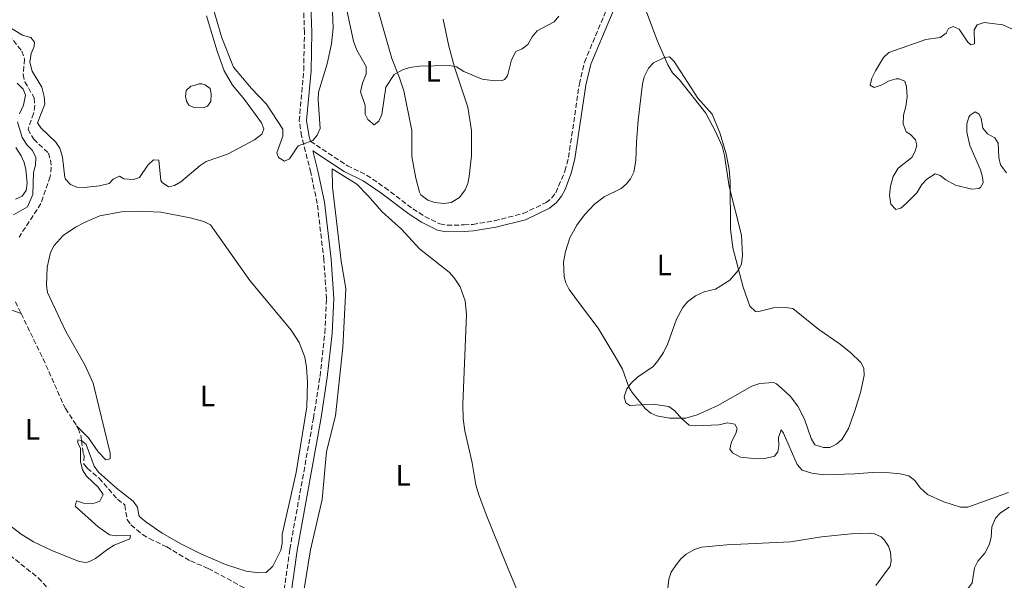
# Model space of a CAD drawing. Units: metres. Extents: x 621941 to 625417, y 4680915 to 4683288.
# Drawn here: x 624234 to 624570, y 4682528 to 4682719 of the extents above; entities that cross this region are included whole.
import ezdxf
from ezdxf.enums import TextEntityAlignment as Align

# ---------------------------------------------------------------- set-up
doc = ezdxf.new("R2010")
doc.units = ezdxf.units.M
doc.header["$MEASUREMENT"] = 0
doc.linetypes.add('DGN Style 3', pattern=[2.435890702152634, 1.739921930109024, -0.6959687720436097])
for name, color, linetype, lineweight in [('Balsa-alberca', 142, 'Continuous', 0), ('Barranco lineal', 142, 'DGN Style 3', 13), ('Camino', 7, 'DGN Style 3', 0), ('Curva de nivel intermedia', 30, 'Continuous', 0), ('Etiqueta de uso rústico', 92, 'Continuous', 0), ('Línea de cambio de uso (parcela vista)', 92, 'Continuous', 0), ('Margen derecho', 7, 'Continuous', 0)]:
    doc.layers.add(name, color=color, linetype=linetype, lineweight=lineweight)
doc.styles.add('Style-Arial', font='arial.ttf')

msp = doc.modelspace()

# ---------------------------------------------------------------- linework, layer by layer
at = {"layer": 'Balsa-alberca', "color": 142, "linetype": 'Continuous', "lineweight": 0, "elevation": 355.3999999999941, "flags": 128}
msp.add_lwpolyline([(624293.5999999996, 4682696.949999999), (624295.2199999997, 4682697.470000001), (624296.1900000004, 4682697.480000001), (624297.3300000001, 4682697.17), (624298.9800000006, 4682695.9), (624299.3399999999, 4682693.949999999), (624299.2100000001, 4682691.51), (624298.0999999996, 4682689.869999999), (624296.6399999997, 4682689.359999999), (624293.3899999997, 4682689.470000001), (624291.75, 4682690.26), (624290.9199999999, 4682691.550000001), (624290.5700000003, 4682693.17), (624290.8600000005, 4682695.289999999), (624292.4600000001, 4682696.77), (624293.5999999996, 4682696.949999999)], close=True, dxfattribs=at)
msp.add_lwpolyline([(624293.5999999996, 4682696.949999999), (624295.2199999997, 4682697.470000001), (624296.1900000004, 4682697.480000001), (624297.3300000001, 4682697.17), (624298.9800000006, 4682695.9), (624299.3399999999, 4682693.949999999), (624299.2100000001, 4682691.51), (624298.0999999996, 4682689.869999999), (624296.6399999997, 4682689.359999999), (624293.3899999997, 4682689.470000001), (624291.75, 4682690.26), (624290.9199999999, 4682691.550000001), (624290.5700000003, 4682693.17), (624290.8600000005, 4682695.289999999), (624292.4600000001, 4682696.77), (624293.5999999996, 4682696.949999999)], dxfattribs=at)
at = {"layer": 'Barranco lineal', "color": 142, "linetype": 'DGN Style 3', "lineweight": 13, "extrusion": (0.004895901159403962, -0.0006411299068565777, 0.9999878094778355), "elevation": 405.4693103935874, "flags": 128}
msp.add_lwpolyline([(624225.3678833462, 4682620.342348427), (624233.4080317819, 4682603.752345017), (624239.7081521123, 4682589.472342083)], dxfattribs=at)
at = {"layer": 'Barranco lineal', "color": 142, "linetype": 'DGN Style 3', "lineweight": 13, "extrusion": (0.005258487535136012, -0.01018831960676999, 0.9999342710660702), "elevation": -44073.76366036678, "flags": 128}
msp.add_lwpolyline([(624238.4305572269, 4682382.238700762), (624239.23065134, 4682380.688620308)], dxfattribs=at)
at = {"layer": 'Barranco lineal', "color": 142, "linetype": 'DGN Style 3', "lineweight": 13, "extrusion": (0.008458268091278157, -0.01323707737913074, 0.9998766111292707), "elevation": -56352.39443075168, "flags": 128}
msp.add_lwpolyline([(624224.4035690496, 4682250.989483854), (624228.1743646577, 4682245.088966888)], dxfattribs=at)
at = {"layer": 'Barranco lineal', "color": 142, "linetype": 'DGN Style 3', "lineweight": 13, "extrusion": (0.01779655301898105, -0.1228809613185853, 0.9922618364353548), "elevation": -563941.2608083958, "flags": 128}
msp.add_lwpolyline([(1288973.301325966, 4509626.205723343), (1288973.301325966, 4509621.776061958)], dxfattribs=at)
at = {"layer": 'Barranco lineal', "color": 142, "linetype": 'DGN Style 3', "lineweight": 13}
for points in [[(624228.8499999996, 4682716.029999999, 354.7700000000041), (624234.8099999997, 4682708.720000001, 354.2299999999959), (624235.7000000002, 4682705.939999999, 354.3300000000018), (624235.2599999999, 4682700.65, 354.1300000000047), (624235.7999999998, 4682698.210000001, 354.070000000007), (624239.0300000003, 4682692.699999999, 353.9600000000065), (624239.2000000002, 4682690.199999999, 353.9900000000052), (624238.8200000003, 4682687.42, 354), (624236.9000000004, 4682681.939999999, 353.8500000000058), (624238.8600000005, 4682678.630000001, 353.8500000000058), (624243.9000000004, 4682673.83, 353.820000000007), (624244.5599999997, 4682671.550000001, 353.820000000007), (624244.8200000003, 4682669.060000001, 353.7700000000041), (624244.5099999999, 4682665.850000001, 353.6399999999995), (624241.3099999997, 4682656.710000001, 353.3000000000029), (624233.8700000001, 4682645.26, 352.8999999999942)], [(624232.6100000005, 4682623.189999999, 351.4700000000012), (624234.5700000003, 4682619.119999999, 351.4499999999971)], [(624253.4800000006, 4682580.800000001, 351.2299999999959), (624254.04, 4682579.939999999, 351.2200000000012), (624254.8799999999, 4682577.59, 351.3300000000018), (624255.1299999999, 4682575.77, 351.2799999999988)], [(624255.7599999999, 4682571.42, 350.7299999999959), (624256.0099999999, 4682570.58, 350.679999999993), (624255.9500000002, 4682567.77, 350.4400000000023), (624257.1200000001, 4682566.430000001, 350.3099999999977), (624261.1200000001, 4682562.960000001, 350.2400000000052), (624267.3799999999, 4682555.77, 350.2400000000052), (624269.9000000004, 4682553.83, 350.2700000000041), (624270.7100000001, 4682548.850000001, 350.1000000000058), (624271.9900000002, 4682547, 350.070000000007), (624275.9600000001, 4682543.720000001, 350.070000000007), (624278.2699999996, 4682542.380000001, 350.070000000007), (624284.1799999997, 4682539.539999999, 350.1900000000023), (624292.2599999999, 4682534.720000001, 350.1999999999971), (624298.3399999999, 4682532.210000001, 350.1999999999971), (624310.7199999997, 4682525.5, 350.0599999999977), (624311.6699999999, 4682524.930000001, 350.070000000007), (624313.0999999996, 4682522.84, 350.070000000007), (624313.04, 4682516.730000001, 349.9700000000012), (624311.4699999997, 4682510.460000001, 349.8300000000018), (624311.8200000003, 4682508, 349.8500000000058), (624313.5999999996, 4682501.02, 349.8600000000006), (624314.25, 4682492.5, 349.7599999999948), (624314.2400000002, 4682480.01, 349.6900000000023), (624313.8200000003, 4682474.189999999, 349.6199999999953)], [(624228.7800000003, 4682538.199999999, 351.7100000000065), (624240.4100000003, 4682528.970000001, 351.3300000000018), (624251.1600000003, 4682517.42, 351.1300000000047), (624255.6900000004, 4682514.16, 351.0599999999977), (624258.4000000004, 4682513.480000001, 351.0599999999977), (624261.0300000003, 4682511.850000001, 350.8899999999995), (624262.9400000004, 4682509.800000001, 350.75), (624264.0199999996, 4682507.109999999, 350.3800000000047), (624265.0099999999, 4682503.689999999, 350.3399999999965), (624266.3899999997, 4682501.529999999, 350.1699999999983), (624270.0999999996, 4682497.220000001, 350.3099999999977), (624277.9000000004, 4682490.880000001, 350), (624282.8200000003, 4682487.359999999, 350.0299999999988), (624291.8399999999, 4682483.609999999, 349.8699999999953), (624294.5700000003, 4682482.09, 349.8600000000006), (624298.7400000002, 4682478.74, 349.8999999999942), (624301.2699999996, 4682474.02, 349.8600000000006)]]:
    msp.add_polyline3d(points, dxfattribs=at)
at = {"layer": 'Camino', "color": 7, "linetype": 'DGN Style 3', "lineweight": 0}
for points in [[(624333.1900000019, 4682677.930000001, 354.6100000000006), (624345.8000000005, 4682669.570000002, 354.8500000000059), (624352.3399999985, 4682666.399999999, 354.1600000000037), (624358.55, 4682662.13, 352.9700000000014), (624368.0899999999, 4682654.870000003, 352.8600000000006), (624372.1999999981, 4682652.280000002, 352.8300000000019), (624377.2800000008, 4682649.760000003, 352.7400000000052), (624379.7300000006, 4682649.280000002, 352.6699999999982), (624385.579999998, 4682649.370000003, 352.6300000000047), (624388.5700000008, 4682649.57, 352.6699999999982), (624395.9200000024, 4682650.800000003, 352.7500000000001), (624405.739999997, 4682653.27, 352.9100000000035), (624413.5399999977, 4682656.980000001, 353.0700000000069), (624415.4800000001, 4682658.580000003, 353.179999999993), (624416.8799999993, 4682660.38, 353.179999999993), (624419.9799999995, 4682667.720000001, 353.1999999999972), (624421.190000001, 4682672.41, 353.2599999999948), (624424.8900000001, 4682697.460000002, 353.949999999997), (624426.6299999993, 4682704.940000003, 354.0399999999937), (624440.19, 4682737.160000001, 355.0500000000029), (624443.23, 4682742.720000001, 355.0800000000018), (624450.0699999996, 4682750.300000002, 355.3500000000058), (624458.8500000016, 4682753.680000001, 356.0800000000018)], [(624323.9099999992, 4682474.350000002, 351.5000000000001), (624323.3199999991, 4682477.440000001, 351.4700000000012), (624322.8099999973, 4682482.530000002, 351.4799999999959), (624322.4400000006, 4682493.11, 351.3300000000019), (624322.6599999998, 4682509.370000001, 351.3399999999965), (624323.899999998, 4682522.420000004, 351.3099999999978), (624326.16, 4682538.710000004, 351.2299999999959), (624334.239999998, 4682583.420000004, 351.7700000000042), (624336.4599999997, 4682597.699999999, 351.8800000000046), (624338.1099999994, 4682612.489999999, 352.3099999999977), (624338.6799999992, 4682624.13, 352.8500000000059), (624337.8000000009, 4682637.440000002, 353.2700000000042), (624335.510000002, 4682656.739999999, 354.1600000000037), (624333.3399999995, 4682667.24, 354.6399999999995), (624330.1599999988, 4682679.700000001, 355.1199999999953), (624329.3799999988, 4682684.910000001, 355.3800000000047), (624330.8999999987, 4682702.100000001, 355.8399999999965), (624331.1700000013, 4682715.090000001, 356.2899999999936), (624330.8500000017, 4682724.190000002, 356.5099999999949)]]:
    msp.add_polyline3d(points, dxfattribs=at)
at = {"layer": 'Curva de nivel intermedia', "color": 30, "linetype": 'Continuous', "lineweight": 0, "flags": 128}
for points, elevation in [([(624300.2800000011, 4682722.560000001), (624302.9800000011, 4682713.269999999), (624307.0200000001, 4682703.159999999), (624313.0900000009, 4682695.880000002), (624318.2699999998, 4682690.609999998), (624323.7599999994, 4682682.05), (624323.7400000015, 4682679.71), (624321.7000000009, 4682673.980000001), (624322.310000001, 4682672.439999999), (624324.3600000007, 4682671.189999999), (624326.0500000005, 4682671.970000001), (624328.9600000007, 4682676.38), (624334.0500000003, 4682678.159999998), (624335.4600000007, 4682680), (624336.490000001, 4682682.329999999), (624335.8099999994, 4682692.150000001), (624335.9600000012, 4682694.63), (624338.9200000007, 4682704.399999999), (624340.4100000015, 4682711.190000001), (624340.9200000011, 4682716.460000001), (624340.5999999993, 4682724.76)], 355.0000000000001), ([(624345.2500000007, 4682724.230000001), (624347.8600000015, 4682712.050000001), (624349.0300000004, 4682708.98), (624352.2500000013, 4682703.439999999), (624352.2300000011, 4682700.929999999), (624350.9100000003, 4682697.71), (624350.3100000012, 4682694.769999999), (624351.8800000002, 4682690.109999998), (624351.810000001, 4682687.180000001), (624352.8000000011, 4682685.329999999), (624354.9600000003, 4682683.55), (624356.5400000006, 4682684.8), (624357.5399999997, 4682687.100000001), (624358.8600000007, 4682696.4), (624361.7500000009, 4682700.66), (624364.5500000014, 4682702.29), (624367.1399999999, 4682703.05), (624370.4099999999, 4682703.51), (624380.5399999998, 4682703.82), (624383.0000000007, 4682703.329999999), (624385.4800000017, 4682701.710000001), (624391.7500000015, 4682699.149999999), (624396.0700000019, 4682698.519999999), (624398.5500000009, 4682698.67), (624399.3700000012, 4682699.050000001), (624400.3600000013, 4682700.289999999), (624401.7699999996, 4682705.75), (624403.2699999993, 4682708.600000001), (624405.3900000005, 4682709.429999999), (624407.3700000008, 4682710.949999998), (624408.8100000003, 4682713.57), (624410.4599999998, 4682715.66), (624416.2800000003, 4682718.649999999), (624417.8400000005, 4682720.619999998)], 355.0000000000001), ([(624446.9100000013, 4682724.470000001), (624451.5400000003, 4682712.06), (624455.0700000018, 4682703.960000002), (624456.67, 4682701.329999999), (624459.0000000013, 4682698.859999998), (624468.0400000004, 4682687.550000001), (624471.3600000018, 4682681.25), (624473.6100000005, 4682676.21), (624474.3900000005, 4682673.099999998), (624475.9200000016, 4682662.460000001), (624480.1200000015, 4682645.9), (624480.5400000017, 4682639.09), (624480.1600000019, 4682635.989999999), (624479.0199999996, 4682633.779999999), (624476.2500000002, 4682630.5), (624471.2900000003, 4682627.449999999), (624467.4200000013, 4682626.529999998), (624464.510000001, 4682625.149999999), (624461.7700000008, 4682623.130000001), (624460.1200000012, 4682621.249999999), (624457.9700000009, 4682617.21)], 355.0000000000001), ([(624306.6400000001, 4682697.079999999), (624303.7700000004, 4682701.9), (624301.400000001, 4682708.609999998), (624297.7500000009, 4682720.71)], 355.0000000000001), ([(624228.6400000014, 4682717.999999999), (624235.0300000017, 4682714.08), (624237.8100000002, 4682713.380000001), (624239.1700000013, 4682711.7), (624238.9800000013, 4682710.31), (624237.9500000009, 4682707.84), (624237.5700000009, 4682704.909999999), (624238.3600000021, 4682701.829999999), (624241.5899999997, 4682696.34), (624242.4400000013, 4682693.15), (624242.6100000012, 4682690.630000001), (624240.1300000001, 4682684.27), (624241.2200000009, 4682682.48), (624246.3600000018, 4682677.600000001), (624247.7499999999, 4682675.529999998), (624248.6100000005, 4682672.48), (624249.4500000009, 4682665.609999998), (624249.7000000011, 4682664.970000001), (624251.4300000012, 4682663.17), (624253.5200000011, 4682662.32), (624256.02, 4682662.13), (624261.2700000005, 4682662.73), (624264.5300000017, 4682663.5), (624265.9000000019, 4682665.009999999), (624268.060000001, 4682666.06), (624269.620000001, 4682665.119999998), (624272.8200000019, 4682664.849999998), (624274.9400000009, 4682665.579999999), (624277.8100000008, 4682669.779999999), (624279.7000000018, 4682671.569999999), (624281.4600000009, 4682671.429999999), (624282.2300000021, 4682664.529999998), (624282.5899999996, 4682663.829999999), (624284.8000000003, 4682662.369999999), (624286.87, 4682662.779999998), (624288.9700000011, 4682664.130000001), (624295.5600000004, 4682669.630000002), (624297.6500000004, 4682670.999999999), (624304.9300000003, 4682673.500000001), (624314.1100000001, 4682678.4), (624316.6000000001, 4682680.359999998), (624317.310000001, 4682682.220000001), (624316.5399999998, 4682684.180000001), (624310.7599999997, 4682692.130000001), (624306.6400000001, 4682697.079999999)], 355.0000000000001), ([(624572.7499999997, 4682716.029999999), (624569.2899999997, 4682717.67), (624562.9599999996, 4682718.430000001), (624560.5700000002, 4682717.690000001), (624559.4800000016, 4682715.929999999), (624559.6200000002, 4682711.199999999)], 359.9999999999999), ([(624559.6200000002, 4682711.199999999), (624558.3399999995, 4682710.800000002), (624557.3700000016, 4682711.689999999), (624554.3699999999, 4682716.17), (624552.3200000002, 4682717.100000001), (624550.74, 4682716.38), (624549.9599999997, 4682714.82), (624547.9200000013, 4682713.369999999), (624543.0199999996, 4682712.63), (624530.4600000001, 4682708.230000001), (624528.6100000015, 4682706.55), (624525.8100000009, 4682701.930000001), (624524.6300000007, 4682699.509999999), (624524.100000001, 4682697.050000001), (624525.4199999997, 4682696.220000001), (624527.76, 4682697.050000001), (624530.5000000002, 4682698.539999999), (624532.9500000001, 4682699.17), (624533.8500000008, 4682699.23), (624535.8200000002, 4682698.460000001), (624536.4500000003, 4682696.500000001), (624536.6100000013, 4682693.039999999), (624536.1799999999, 4682689.730000001), (624535.3700000007, 4682686.779999999), (624535.2600000012, 4682683.9), (624536.3099999995, 4682681.149999999), (624537.7700000014, 4682680.269999999), (624539.5000000015, 4682678.470000001), (624539.9000000014, 4682676.569999999), (624539.4000000008, 4682674.59), (624538.2200000006, 4682672.369999999), (624533.6299999995, 4682668.8), (624531.9100000006, 4682665.949999998), (624530.9500000018, 4682662.579999999), (624530.6299999999, 4682659.48), (624531.0500000002, 4682656.509999999), (624532.7800000003, 4682654.689999999), (624534.5300000003, 4682655.119999998), (624536.4300000002, 4682656.75), (624539.9599999995, 4682660.310000001), (624541.7099999997, 4682663.119999998), (624543.3700000005, 4682664.96), (624546.1800000002, 4682666.810000001), (624547.9500000003, 4682666.300000001), (624549.8900000005, 4682664.740000002), (624553.1100000015, 4682662.970000001), (624558.6700000003, 4682661.619999998), (624561.1300000012, 4682661.849999999), (624561.7000000011, 4682662.199999999), (624562.5300000004, 4682663.76), (624562.3400000005, 4682665.730000001), (624561.69, 4682668.13), (624558.0700000012, 4682676.5), (624557.0400000007, 4682680.99), (624557.0499999998, 4682683.82), (624557.7200000003, 4682686.17), (624558.1800000007, 4682686.82), (624559.8100000002, 4682687.96), (624561.2100000017, 4682687.130000001), (624561.9300000013, 4682685.650000001), (624562.4600000011, 4682682.350000001), (624564.0300000003, 4682680.409999999), (624566.5600000004, 4682679.06), (624567.7000000004, 4682677.32), (624567.8900000004, 4682672.369999999), (624568.4600000003, 4682669.929999999), (624570.5700000003, 4682667.13)], 359.9999999999999), ([(624234.0100000004, 4682687.27), (624235.3500000013, 4682690.269999999), (624236.0399999998, 4682693.630000001), (624235.2100000004, 4682695.710000002), (624233.2600000014, 4682697.699999998)], 355.0000000000001), ([(624231.9800000007, 4682652.87), (624236.6800000012, 4682655.609999998), (624238.5900000001, 4682659.740000002), (624238.7900000013, 4682667.26), (624239.4500000007, 4682669.819999999), (624239.5700000013, 4682672.329999999), (624238.4100000013, 4682674.759999999), (624236.6299999999, 4682676.55), (624234.8799999997, 4682679.24), (624233.3399999996, 4682684.529999999)], 355.0000000000001), ([(624457.9700000009, 4682617.21), (624455.0100000015, 4682608.96), (624453.5600000009, 4682605.899999999), (624451.6900000002, 4682603.000000001), (624450.0000000002, 4682601.13), (624444.6900000017, 4682597.399999999), (624442.5400000014, 4682595.399999999), (624441.0300000005, 4682593.419999998), (624440.1299999997, 4682590.709999999), (624440.7199999997, 4682588.65), (624442.070000002, 4682587.819999999), (624450.0600000005, 4682588.210000001), (624455.3800000004, 4682587.449999998), (624457.4400000012, 4682586), (624459.6699999997, 4682583.349999999), (624462.3699999999, 4682581.099999998), (624464.4999999999, 4682580.869999998), (624472.4900000006, 4682581.21), (624475.4099999998, 4682581.84), (624477.8700000007, 4682581.440000001), (624478.690000001, 4682579.92), (624478.290000001, 4682578.26), (624476.7400000019, 4682575.359999998), (624476.200000001, 4682572.869999998), (624477.0599999994, 4682571.63), (624479.850000001, 4682570.189999999), (624485.5599999997, 4682569.529999999), (624488.1200000013, 4682569.679999999), (624491.4100000014, 4682570.470000001), (624492.6100000017, 4682571.980000001), (624492.9, 4682573.960000001), (624492.7999999995, 4682576.880000001), (624493.6700000013, 4682579.46), (624494.5400000007, 4682578.349999999), (624499.1800000009, 4682567.609999998), (624500.8799999997, 4682565.760000001), (624504.1299999997, 4682564.649999999), (624508.2900000014, 4682564.130000001), (624518.8400000016, 4682564.399999999), (624524.690000001, 4682564.859999999), (624530.6600000013, 4682564.849999999), (624534.2900000013, 4682564.48), (624537.2300000006, 4682563.720000001), (624539.2199999997, 4682562.210000001), (624541.0700000004, 4682559.73), (624543.6200000008, 4682557.430000001), (624549.1399999994, 4682554.899999999), (624554.8700000005, 4682553.13), (624557.3700000016, 4682553.100000001), (624571.2000000007, 4682558.119999998)], 355.0000000000001), ([(624571.440000002, 4682553.119999998), (624568.4900000016, 4682551.100000001), (624566.7500000005, 4682549.31), (624565.5700000003, 4682546.42), (624565.310000001, 4682542.899999999), (624564.6900000018, 4682540.480000001), (624563.1500000019, 4682537.38), (624560.7500000012, 4682534.680000001), (624559.6700000016, 4682532.42), (624558.8400000001, 4682527.3), (624557.3700000016, 4682525.189999999), (624551.8100000005, 4682523.830000001), (624550.1800000012, 4682522.099999999), (624549.2100000009, 4682519.779999998), (624548.4800000001, 4682515.09), (624548.4300000009, 4682511.74), (624548.9299999994, 4682509.3), (624550.9600000011, 4682506.289999999), (624555.5499999999, 4682502.519999998), (624565.4400000006, 4682496.760000001), (624573.0300000013, 4682494.239999999)], 355.0000000000001)]:
    msp.add_lwpolyline(points, dxfattribs=dict(at, elevation=elevation))
at = {"layer": 'Línea de cambio de uso (parcela vista)', "color": 92, "linetype": 'Continuous', "lineweight": 0, "extrusion": (2.495532986955337e-05, -0.003159344773537401, 0.9999950089464615), "elevation": -14423.84555330507, "flags": 128}
msp.add_lwpolyline([(624340.6909533896, 4682640.019947872), (624340.6409528907, 4682646.349979463)], dxfattribs=at)
at = {"layer": 'Línea de cambio de uso (parcela vista)', "color": 92, "linetype": 'Continuous', "lineweight": 0}
for points in [[(624378.6900000004, 4682656.65, 354.2599999999948), (624375.6500000004, 4682656.980000001, 354.2799999999988), (624373.25, 4682657.84, 354.3000000000029), (624370.8799999999, 4682659.680000001, 354.3000000000029), (624370.3799999999, 4682660.609999999, 354.3000000000029), (624369.1699999999, 4682665.310000001, 354.4700000000012), (624367.7999999998, 4682672.680000001, 354.5099999999948), (624367.7800000003, 4682681.550000001, 354.5599999999977), (624365.04, 4682695.180000001, 354.6300000000047), (624363.5899999999, 4682699.609999999, 354.7899999999936), (624360.9000000004, 4682706.15, 355.1999999999971), (624354.2199999997, 4682729.850000001, 356.0399999999936)], [(624378.4100000003, 4682719.600000001, 355.6600000000035), (624380.3399999999, 4682710.359999999, 355.5800000000018), (624382.3399999999, 4682703.16, 354.9100000000035), (624386.8499999996, 4682689.51, 354.570000000007), (624388.1200000001, 4682681.640000001, 354.3600000000006), (624388.1299999999, 4682673.02, 354.25), (624387.3700000001, 4682665.91, 354.3000000000029), (624386.8099999997, 4682663.49, 354.3099999999977), (624385.9800000006, 4682661.34, 354.3000000000029), (624384.0700000003, 4682658.710000001, 354.1699999999983), (624381.1699999999, 4682657.039999999, 354.2599999999948), (624378.6900000004, 4682656.65, 354.2599999999948)], [(624485.6399999997, 4682619.74, 356.5299999999988), (624491.1399999997, 4682621.119999999, 357), (624495.2100000001, 4682621.189999999, 357.0399999999936), (624497.7000000002, 4682620.91, 357.2899999999936), (624506.54, 4682613.720000001, 357.429999999993), (624513.4400000004, 4682608.949999999, 358.0200000000041), (624517.3799999999, 4682605.9, 358.1999999999971), (624520.8899999997, 4682602.439999999, 358.3699999999953), (624521.8700000001, 4682600.460000001, 358.4499999999971), (624522.0499999998, 4682597.949999999, 358.3999999999942), (624520.7000000002, 4682592.15, 358.1900000000023), (624518.8399999999, 4682585.939999999, 357.6000000000058), (624516.6600000003, 4682579.890000001, 357.2599999999948), (624514.4400000004, 4682576.279999999, 356.7400000000052), (624512.5599999997, 4682574.539999999, 356.679999999993), (624510.2599999999, 4682573.449999999, 356.7400000000052), (624508.1399999997, 4682573.42, 356.8699999999953), (624505.2000000002, 4682574.350000001, 356.9100000000035), (624503.8700000001, 4682576.470000001, 357.0200000000041), (624501.6500000004, 4682583.08, 357.1699999999983), (624499.3899999997, 4682587.51, 356.7700000000041), (624496.8799999999, 4682590.789999999, 356.3800000000047), (624495.1100000005, 4682592.52, 356.1499999999942), (624492.0700000003, 4682595.16, 356.0500000000029), (624491.0499999998, 4682595.59, 356.0599999999977), (624486.4500000002, 4682595.300000001, 355.8999999999942), (624483.6500000004, 4682594.32, 355.8399999999965), (624472.1500000004, 4682587.82, 355.4199999999983), (624465.04, 4682584.619999999, 355.0800000000018), (624461.1600000003, 4682583.42, 354.9100000000035), (624455.5700000003, 4682583.470000001, 354.8300000000018), (624451.25, 4682584.199999999, 354.929999999993), (624449.2599999999, 4682585.189999999, 354.9499999999971), (624447.3099999997, 4682586.76, 355.0800000000018), (624442.8899999997, 4682592.189999999, 355.1300000000047), (624441.8099999997, 4682594.02, 355.0399999999936), (624439.5999999996, 4682600.16, 354.6600000000035), (624437.0899999999, 4682604.470000001, 354.3300000000018), (624431.25, 4682614.180000001, 354.1399999999995), (624425.2800000003, 4682622.15, 353.2599999999948), (624421.4500000002, 4682627.359999999, 353.0399999999936), (624420.3200000003, 4682629.59, 352.9600000000065), (624419.7599999999, 4682631.720000001, 352.9100000000035), (624419.5099999999, 4682636.710000001, 353.1199999999953), (624420.1100000005, 4682640.350000001, 353.1600000000035), (624421.6699999999, 4682644.92, 353.2100000000065), (624424.04, 4682649.32, 353.1600000000035), (624426.5899999999, 4682652.810000001, 353.1199999999953), (624430.0899999999, 4682656.41, 353.179999999993), (624433.3200000003, 4682658.930000001, 353.25), (624439.1299999999, 4682661.779999999, 353.4199999999983), (624441.0099999999, 4682663.4, 353.6199999999953), (624442.3300000001, 4682665.08, 353.8000000000029), (624443.5099999999, 4682667.33, 353.9700000000012), (624444.1600000003, 4682671.34, 354.0200000000041), (624444.4100000003, 4682677.640000001, 354.0200000000041), (624444.9000000004, 4682685.16, 354.5200000000041), (624446.3799999999, 4682697.5, 354.570000000007), (624446.9400000004, 4682699.92, 354.5500000000029), (624448.4100000003, 4682702.9, 354.570000000007), (624450.1500000004, 4682704.699999999, 354.7299999999959), (624453.8799999999, 4682706.560000001, 355.1199999999953), (624455.6699999999, 4682706.75, 355.1699999999983), (624457.1600000003, 4682705.15, 355.25), (624465.3200000003, 4682692.59, 355), (624470.1200000001, 4682687.140000001, 355.0800000000018), (624472.8200000003, 4682680.84, 354.9100000000035), (624474.9500000002, 4682673.65, 354.9499999999971), (624475.9600000001, 4682668.300000001, 354.9499999999971), (624476.3300000001, 4682664.310000001, 354.9499999999971), (624476.4600000001, 4682648.029999999, 354.929999999993), (624477.1699999999, 4682641.560000001, 354.8699999999953), (624480.79, 4682628.119999999, 355.3399999999965), (624483, 4682621.65, 356.2799999999988), (624484.9000000004, 4682619.810000001, 356.4700000000012), (624485.6399999997, 4682619.74, 356.5299999999988)], [(624232.7599999999, 4682675.76, 356.0500000000029), (624234.5700000003, 4682672.939999999, 355.9100000000035), (624235.5899999999, 4682670.710000001, 355.8300000000018), (624236.2000000002, 4682668.27, 355.7899999999936), (624236.5700000003, 4682663.680000001, 355.6900000000023), (624236.2400000002, 4682661.180000001, 355.6199999999953), (624234.9600000001, 4682659.16, 355.7100000000065), (624232.6200000001, 4682658.199999999, 355.4900000000052)], [(624340.6500000004, 4682668.550000001, 354.7400000000052), (624349.0599999997, 4682663.279999999, 354.5), (624352.8200000003, 4682659.470000001, 354.1000000000058), (624357.6299999999, 4682653.850000001, 353.6300000000047), (624364.2199999997, 4682647.939999999, 352.9900000000052), (624370.3399999999, 4682641.199999999, 352.6499999999942), (624380.5499999998, 4682633.230000001, 352.1000000000058), (624382.2300000006, 4682631.380000001, 351.9100000000035), (624384.2000000002, 4682628.25, 351.5899999999965), (624385.9400000004, 4682623.51, 351.3600000000006), (624386.3799999999, 4682618.789999999, 351.3699999999953), (624385.1500000004, 4682588.26, 351.2899999999936), (624385.2199999997, 4682583.27, 351.3600000000006), (624385.8499999996, 4682579.130000001, 351.3800000000047), (624388.3899999997, 4682568.15, 351.2899999999936), (624389.6299999999, 4682560.75, 351.4100000000035), (624390.5300000003, 4682557.630000001, 351.4100000000035), (624393.0700000003, 4682550.58, 351.3399999999965), (624400.0700000003, 4682533.380000001, 350.9600000000065), (624414.8399999999, 4682497.99, 350.8600000000006), (624421.04, 4682486.050000001, 350.7799999999988), (624425.1399999997, 4682475.92, 350.6999999999971)], [(624377.4400000004, 4682475.17, 350.4499999999971), (624363.9000000004, 4682486.970000001, 350.5399999999936), (624339.3200000003, 4682509.630000001, 350.5200000000041), (624333.6100000005, 4682515.75, 350.6699999999983), (624331.7000000002, 4682518.83, 350.75), (624330.7300000006, 4682521.180000001, 350.8600000000006), (624330.9500000002, 4682524.539999999, 350.8899999999995), (624333.1799999997, 4682538.52, 350.7899999999936), (624337.1500000004, 4682555.66, 350.9199999999983), (624338.6799999997, 4682572.109999999, 351.179999999993), (624341.79, 4682584.210000001, 351.570000000007), (624344.2400000002, 4682607.52, 352.3300000000018), (624345.2999999998, 4682627.66, 353.5599999999977), (624343.6900000004, 4682637.060000001, 353.6900000000023), (624341.9199999999, 4682651.720000001, 354.6100000000006), (624340.7000000002, 4682662.220000001, 354.7200000000012)], [(624253.4800000006, 4682580.800000001, 351.2799999999988), (624257.4800000006, 4682576.76, 351.2799999999988), (624260.8099999997, 4682571.939999999, 351.320000000007), (624263.4500000002, 4682569.210000001, 351.2799999999988), (624264.9100000003, 4682569.560000001, 351.4499999999971), (624264.8799999999, 4682571.51, 351.6199999999953), (624259.0999999996, 4682595.439999999, 353.5899999999965), (624256.2800000003, 4682601.619999999, 353.8800000000047), (624249.7999999998, 4682613.029999999, 354.320000000007), (624243.54, 4682626.300000001, 354.7299999999959), (624243.1600000003, 4682628.779999999, 354.8399999999965), (624243.3899999997, 4682634.99, 355.1100000000006), (624244.5499999998, 4682639.930000001, 355.320000000007), (624245.79, 4682642.41, 355.3999999999942), (624248.9299999997, 4682645.74, 355.4499999999971), (624253.0700000003, 4682648.560000001, 355.3699999999953), (624256.1799999997, 4682650.24, 355.320000000007), (624261.3499999996, 4682652.430000001, 355.4100000000035), (624268.7400000002, 4682653.84, 355.3500000000058), (624274.2300000006, 4682654.119999999, 355.1699999999983), (624282.1399999997, 4682653.730000001, 355.1100000000006), (624292.2300000006, 4682651.800000001, 354.7299999999959), (624296.9000000004, 4682650.5, 354.5399999999936), (624299.0999999996, 4682649.359999999, 354.4799999999959), (624312.5700000003, 4682630.460000001, 353.6999999999971), (624326.6699999999, 4682613.449999999, 352.0800000000018), (624329.3399999999, 4682609.25, 351.8699999999953), (624331.3099999997, 4682604.279999999, 351.7299999999959), (624331.9100000003, 4682600.680000001, 351.6600000000035), (624332.1699999999, 4682595.699999999, 351.3500000000058), (624331.9500000002, 4682587.350000001, 351.1499999999942), (624328.3099999997, 4682564.960000001, 350.9199999999983), (624323.5099999999, 4682543.74, 351.0500000000029)], [(624229.8399999999, 4682620.92, 351.6000000000058), (624234.5700000003, 4682619.119999999, 351.4600000000065)], [(624255.1299999999, 4682575.77, 351.2799999999988), (624253.9000000004, 4682576, 351.1600000000035), (624253.9199999999, 4682575.02, 351.2899999999936), (624254.7599999999, 4682573.08, 351.2899999999936), (624254.8200000003, 4682568.689999999, 351.2899999999936), (624255.5199999996, 4682565.779999999, 351.3300000000018), (624256.8200000003, 4682563.619999999, 351.3399999999965), (624260.8099999997, 4682559.939999999, 351.320000000007), (624262.4800000006, 4682557.430000001, 351.2899999999936), (624261.3799999999, 4682555.130000001, 351.25), (624258.9100000003, 4682554.27, 351.1900000000023), (624255.8600000005, 4682554.4, 351.1199999999953), (624253.4600000001, 4682555.24, 351.1600000000035), (624252.9500000002, 4682553.380000001, 351.1199999999953), (624260.8700000001, 4682546.380000001, 351.3899999999995), (624264.6500000004, 4682543.630000001, 351.4199999999983), (624267.1299999999, 4682543.32, 351.3999999999942), (624271.8099999997, 4682543.430000001, 351.3300000000018), (624271.6600000003, 4682542.289999999, 351.25), (624266.3200000003, 4682540.09, 351.1999999999971), (624264.1299999999, 4682538.800000001, 351.1900000000023), (624259.9600000001, 4682535.619999999, 351.179999999993), (624257.8200000003, 4682534.51, 351.1900000000023), (624256.6600000003, 4682534.25, 351.1999999999971), (624254.3099999997, 4682534.5, 351.2299999999959), (624245.0099999999, 4682538.350000001, 351.3099999999977), (624238.8200000003, 4682541.289999999, 351.3300000000018), (624234.5700000003, 4682543.92, 351.4700000000012), (624230.6100000005, 4682546.939999999, 351.6699999999983)], [(624323.5099999999, 4682543.74, 351.0500000000029), (624323.5599999997, 4682540.65, 350.9700000000012), (624323.0999999996, 4682538.369999999, 350.8600000000006), (624320.4199999999, 4682532.960000001, 350.929999999993), (624318.0999999996, 4682530.810000001, 350.8999999999942), (624315.5999999996, 4682530.630000001, 350.8699999999953), (624311.3399999999, 4682531.279999999, 350.8399999999965), (624304.1900000004, 4682533.550000001, 350.8500000000058), (624295.8099999997, 4682537.130000001, 351.0099999999948), (624289.25, 4682540.449999999, 350.9700000000012), (624282.6900000004, 4682544.25, 351.0299999999988), (624277.0199999996, 4682548.060000001, 351.0299999999988), (624275.1399999997, 4682549.710000001, 351.0500000000029), (624274.7100000001, 4682550.220000001, 351.0500000000029), (624274.1799999997, 4682553.060000001, 351.070000000007), (624272.7400000002, 4682555.109999999, 351.0899999999965), (624267.0499999998, 4682559.52, 351.1100000000006), (624260.8899999997, 4682565.050000001, 351.179999999993), (624259.4800000006, 4682567.109999999, 351.1999999999971), (624256.6900000004, 4682574.41, 351.2899999999936), (624255.1299999999, 4682575.77, 351.2899999999936)], [(624454.5, 4682520.230000001, 352.2700000000041), (624455.3399999999, 4682528.539999999, 352.7400000000052), (624456.2199999997, 4682530.850000001, 352.8399999999965), (624457.8700000001, 4682533.449999999, 352.9499999999971), (624459.4500000002, 4682535.41, 353.0299999999988), (624461.3200000003, 4682537.050000001, 353.1000000000058), (624464.1399999997, 4682538.619999999, 353.1699999999983), (624466.5, 4682539.4, 353.2200000000012), (624475.1600000003, 4682540.230000001, 353.5500000000029), (624496.9299999997, 4682541.210000001, 354.1000000000058), (624507.4000000004, 4682542.939999999, 354.3500000000058), (624517.54, 4682543.970000001, 354.1900000000023), (624523.7199999997, 4682544.230000001, 354.1900000000023), (624525.5099999999, 4682543.930000001, 354.1399999999995), (624527.7699999996, 4682542.91, 354.1900000000023), (624528.9600000001, 4682541.869999999, 354.1900000000023), (624530.3499999996, 4682539.730000001, 354.070000000007), (624530.9699999997, 4682537.680000001, 353.9700000000012), (624531.1799999997, 4682534.75, 353.8500000000058), (624530.8799999999, 4682532.960000001, 353.8000000000029), (624525.9500000002, 4682526.380000001, 353.3300000000018)]]:
    msp.add_polyline3d(points, dxfattribs=at)
at = {"layer": 'Margen derecho', "color": 7, "linetype": 'Continuous', "lineweight": 0, "extrusion": (0.07356195103469473, -0.2848167840835011, 0.9557552191143407), "elevation": -1287439.181011021, "flags": 128}
msp.add_lwpolyline([(1775502.7744825, 4184179.119850815), (1775502.7744825, 4184180.751598345)], dxfattribs=at)
at = {"layer": 'Margen derecho', "color": 7, "linetype": 'Continuous', "lineweight": 0, "extrusion": (-0.01336809811940777, 0.008872456234321575, 0.9998712784519016), "elevation": 33555.27229052999, "flags": 128}
msp.add_lwpolyline([(624282.958166246, 4682561.282677531), (624289.709300958, 4682556.802501188)], dxfattribs=at)
at = {"layer": 'Margen derecho', "color": 7, "linetype": 'Continuous', "lineweight": 0}
for points in [[(624340.7600000004, 4682670.210000004, 354.7799999999989), (624344.6799999987, 4682667.610000002, 354.8500000000059), (624351.2099999997, 4682664.45, 354.1600000000037), (624357.229999999, 4682660.309999999, 352.9700000000014), (624366.8099999991, 4682653.02, 352.8600000000006), (624371.1000000006, 4682650.320000002, 352.8300000000019), (624376.5599999989, 4682647.600000001, 352.7400000000052), (624379.5300000017, 4682647.030000002, 352.6699999999982), (624385.6700000018, 4682647.120000001, 352.6300000000047), (624388.839999999, 4682647.34, 352.6699999999982), (624396.3799999983, 4682648.600000002, 352.7500000000001), (624406.5100000004, 4682651.13, 352.9100000000035), (624414.7499999992, 4682655.070000002, 353.0700000000069), (624417.1000000006, 4682657, 353.179999999993), (624418.7800000014, 4682659.160000003, 353.179999999993), (624419.9999999997, 4682661.489999998, 353.179999999993), (624422.1200000008, 4682667.040000001, 353.1999999999972), (624423.3999999971, 4682671.960000001, 353.2599999999948), (624427.1000000008, 4682697.039999999, 353.949999999997), (624428.7699999983, 4682704.239999998, 354.0399999999937), (624442.2199999974, 4682736.180000001, 355.0500000000029), (624445.0699999994, 4682741.41, 355.0800000000018), (624451.3799999993, 4682748.38, 355.3500000000058), (624459.0100000004, 4682751.32, 356.0800000000018)], [(624332.8000000007, 4682679.440000001, 355.0899999999966), (624331.8999999978, 4682684.989999999, 355.3800000000047), (624333.3999999977, 4682701.970000001, 355.8399999999965), (624333.6700000003, 4682715.11, 356.2899999999936), (624333.3500000006, 4682724.460000004, 356.5099999999949)], [(624326.4499999983, 4682474.390000001, 351.5000000000001), (624325.8099999991, 4682477.809999999, 351.4700000000012), (624325.3099999984, 4682482.700000001, 351.4799999999959), (624324.9400000018, 4682493.130000001, 351.3300000000019), (624325.1599999988, 4682509.239999999, 351.3399999999965), (624326.3799999991, 4682522.13, 351.3099999999978), (624328.6299999978, 4682538.310000001, 351.2299999999959), (624336.7100000001, 4682583, 351.7700000000042), (624338.9400000008, 4682597.370000003, 351.8800000000046), (624340.6099999984, 4682612.29, 352.3099999999977), (624341.1799999982, 4682624.160000001, 352.8500000000059), (624340.2899999986, 4682637.670000004, 353.2700000000042), (624337.9799999996, 4682657.13, 354.1600000000037), (624335.7699999991, 4682667.800000001, 354.6399999999995), (624334.0100000022, 4682674.690000002, 354.6499999999941)]]:
    msp.add_polyline3d(points, dxfattribs=at)

# ---------------------------------------------------------------- texts
at = {"layer": 'Etiqueta de uso rústico', "color": 92, "linetype": 'Continuous', "lineweight": 0, "style": 'Style-Arial'}
for p in [(624375.0414203783, 4682701.780010001, 354.9199999999983), (624453.8614203775, 4682635.690010001, 354.4199999999983), (624298.0614203808, 4682590.990009997, 352.3099999999977), (624238.4014203816, 4682579.66001, 351.570000000007), (624364.8014203788, 4682563.940009999, 351.1399999999995)]:
    msp.add_text('L', height=7.000000000000002, dxfattribs=at).set_placement(p, align=Align.MIDDLE_CENTER)

doc.saveas('drawing.dxf')
